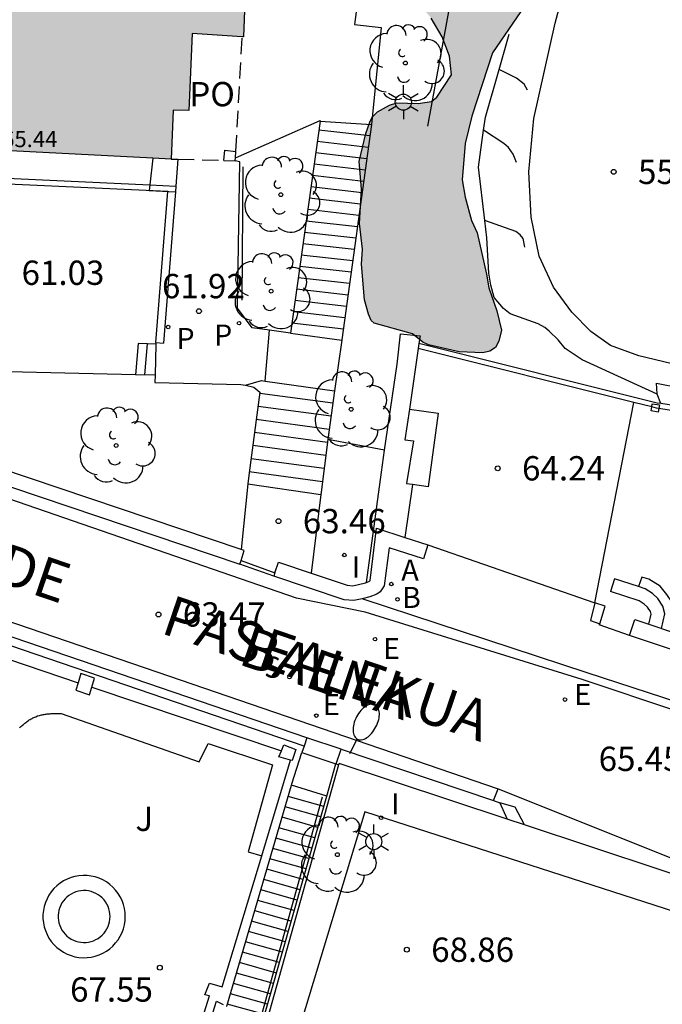
# Model space of a CAD drawing. Units: metres. Extents: x 581343 to 581695, y 4796039 to 4796290.
# Drawn here: x 581515 to 581535, y 4796100 to 4796131 of the extents above; entities that cross this region are included whole.
import ezdxf

# ---------------------------------------------------------------- set-up
doc = ezdxf.new("R2010")
doc.units = ezdxf.units.M
doc.linetypes.add('TRAZOS_NORMALES', pattern=[0.75, 0.5, -0.25])
for name, color, linetype in [('020204', 9, 'Continuous'), ('020308', 9, 'Continuous'), ('060106', 9, 'BARANDILLA'), ('060108', 9, 'Continuous'), ('060113', 4, 'Continuous'), ('060117', 9, 'Continuous'), ('060124', 9, 'Continuous'), ('060126', 9, 'Continuous'), ('060141', 9, 'Continuous'), ('060144', 9, 'Continuous'), ('060145', 9, 'Continuous'), ('070101', 9, 'ALAMBRADA'), ('070105', 6, 'Continuous'), ('070106', 6, 'Continuous'), ('070110', 9, 'Continuous'), ('070117', 9, 'Continuous'), ('080121', 9, 'TRAZOS_NORMALES'), ('080303', 9, 'Continuous'), ('080306', 9, 'Continuous'), ('080312', 8, 'Continuous'), ('080315', 9, 'Continuous'), ('100105', 3, 'Continuous'), ('100106', 63, 'Continuous'), ('100107', 3, 'Continuous'), ('100116', 71, 'Continuous'), ('100202', 3, 'Continuous'), ('100302', 7, 'Continuous'), ('200202', 4, 'Continuous'), ('200205', 4, 'Continuous'), ('200302', 4, 'Continuous'), ('200305', 4, 'Continuous'), ('210204', 9, 'Continuous'), ('210205', 4, 'Continuous'), ('210304', 9, 'Continuous'), ('210305', 4, 'Continuous'), ('220205', 1, 'Continuous'), ('220305', 1, 'Continuous'), ('250202', 9, 'Continuous'), ('250203', 9, 'Continuous'), ('270204', 9, 'Continuous'), ('270304', 9, 'Continuous'), ('990501', 21, 'Continuous'), ('990504', 63, 'Continuous')]:
    doc.layers.add(name, color=color, linetype=linetype)
doc.layers.add('080111', color=7, linetype='Continuous', lineweight=30)
doc.styles.add('ARIAL', font='ARIAL.TTF', dxfattribs={"height": 1})
doc.styles.add('ARIALI', font='ARIALI.TTF', dxfattribs={"height": 1})
doc.styles.add('ROMANS', font='romans__.ttf', dxfattribs={"height": 1})
doc.linetypes.add('ALAMBRADA', pattern='A,1,[203,DONOSTI.shx,S=0.1,R=0,X=0,Y=0],1', length=2)
doc.linetypes.add('BARANDILLA', pattern='A,1,[201,DONOSTI.shx,S=0.1,R=0,X=0,Y=0],1', length=2)

# ---------------------------------------------------------------- blocks, each defined once
blk = doc.blocks.new('PLUVI3')
blk.add_circle((0, 0), 0.055)
blk = doc.blocks.new('REIND')
blk.add_circle((0, 0), 0.055)
blk = doc.blocks.new('ABAS')
blk.add_circle((0, 0), 0.055)
blk = doc.blocks.new('BOCAR')
blk.add_circle((0, 0), 0.055)
blk = doc.blocks.new('ARBOL')
blk.add_circle((0, 0), 0.0587)
for centre, radius, start, end in [((-0.564, 0.381), 0.532, 92.28, 254.58), ((-0.28, 0.855), 0.3, 359.2878, 173.6078), ((0.097, 0.97), 0.21, 23.1565, 160.4665), ((0.438, 0.881), 0.24, 301.578, 139.328), ((0.656, 0.288), 0.443, 319.8556, 114.7656), ((-0.091, 0.321), 0.12, 119.14, 310.56), ((0.819, -0.249), 0.383, 235.5275, 62.0275), ((-0.556, -0.339), 0.555, 142.64, 266.54), ((-0.039, -0.384), 0.21, 189.64, 323.88), ((0.299, -0.624), 0.532, 224.67, 0.24), ((-0.301, -0.676), 0.45, 213.78, 295.32)]:
    blk.add_arc(centre, radius, start, end)
blk = doc.blocks.new('COTAPU')
blk.add_circle((0, 0), 0.075)
blk = doc.blocks.new('FAROLJ')
for p, q in [((0, 0.248), (0, 0.528)), ((-0.215, 0.124), (-0.458, 0.264)), ((0.215, 0.124), (0.458, 0.264)), ((-0.215, -0.124), (-0.458, -0.264)), ((0, -0.248), (0, -0.528)), ((0.215, -0.124), (0.458, -0.264))]:
    blk.add_line(p, q)
blk.add_circle((0, 0), 0.248)
blk = doc.blocks.new('REGELE')
blk.add_circle((0, 0), 0.055)
blk = doc.blocks.new('FAREDI')
blk.add_line((0, 0), (0.5, 0))
blk.add_lwpolyline([(0.5, 0, 0.159986), (0.538, -0.117, 0.106322), (0.675, -0.238, 0.071006), (0.858, -0.309, 0.057309), (1.099, -0.337, 0.057309), (1.339, -0.309, 0.071006), (1.522, -0.238, 0.106322), (1.659, -0.117, 0.159986), (1.697, 0, 0.159986), (1.659, 0.117, 0.106322), (1.522, 0.238, 0.071006), (1.339, 0.309, 0.057309), (1.099, 0.337, 0.057309), (0.858, 0.309, 0.071006), (0.675, 0.238, 0.106322), (0.538, 0.117, 0.159986)], format="xyb", close=True)
blk = doc.blocks.new('SANEA')
blk.add_circle((0, 0), 0.055)

msp = doc.modelspace()

# ---------------------------------------------------------------- hatches: boundary and pattern name
at = {"layer": '990501'}
msp.add_hatch(color=256, dxfattribs=at).paths.add_polyline_path([(581521.97, 4796133.503), (581522.16, 4796138.134), (581506.626, 4796138.894), (581506.293, 4796132.392), (581501.249, 4796132.638), (581501.115, 4796129.899), (581500.982, 4796127.16), (581501.211, 4796127.149), (581501.44, 4796127.138), (581506.099, 4796126.937), (581519.602, 4796126.24), (581519.659, 4796127.752), (581520.142, 4796127.737), (581520.248, 4796130.109), (581521.83, 4796130.009)])
at = {"layer": '990504'}
msp.add_hatch(color=256, dxfattribs=at).paths.add_polyline_path([(581527.125, 4796131.406), (581526.815, 4796132.589), (581526.851, 4796132.813), (581527.118, 4796133.405), (581527.262, 4796133.585), (581527.608, 4796133.823), (581527.81, 4796133.874), (581528.265, 4796133.91), (581528.958, 4796133.853), (581529.203, 4796133.788), (581529.542, 4796133.615), (581530.257, 4796133.009), (581530.517, 4796132.655), (581530.719, 4796132.251), (581530.762, 4796131.594), (581530.698, 4796131.385), (581530.387, 4796130.793), (581529.515, 4796129.516), (581528.873, 4796127.56), (581528.664, 4796126.716), (581528.578, 4796125.597), (581528.664, 4796125.07), (581528.859, 4796124.349), (581529.033, 4796123.966), (581529.329, 4796122.696), (581529.394, 4796122.27), (581529.647, 4796121.556), (581529.784, 4796120.964), (581529.705, 4796120.625), (581529.604, 4796120.43), (581529.431, 4796120.315), (581529.214, 4796120.264), (581528.485, 4796120.293), (581527.54, 4796120.509), (581527.36, 4796120.596), (581527.042, 4796120.848), (581525.866, 4796121.18), (581525.772, 4796121.266), (581525.685, 4796121.454), (581525.562, 4796121.901), (581525.475, 4796122.998), (581525.497, 4796123.46), (581525.41, 4796124.254), (581525.467, 4796125.315), (581525.395, 4796126.166), (581525.604, 4796127.025), (581525.741, 4796127.407), (581525.813, 4796127.545), (581525.965, 4796127.696), (581526.333, 4796127.906), (581526.556, 4796127.978), (581527.22, 4796127.956), (581527.632, 4796128.021), (581527.79, 4796128.151), (581528.245, 4796128.837), (581528.187, 4796129.414), (581527.956, 4796130.013), (581527.616, 4796130.59), (581527.306, 4796130.966)])

# ---------------------------------------------------------------- linework, layer by layer
at = {"layer": '060106'}
for points in [[(581521.807, 4796125.998, 62.03), (581521.785, 4796121.894, 61.624)], [(581533.867, 4796118.736, 65.035), (581527.22, 4796120.395, 64.997)], [(581534.424, 4796118.597, 65.038), (581533.867, 4796118.736, 65.035)], [(581534.644, 4796118.549, 65.036), (581534.566, 4796118.561, 65.039), (581534.424, 4796118.597, 65.038)], [(581536.502, 4796118.254, 64.972), (581534.644, 4796118.549, 65.036)], [(581524.253, 4796106.559, 65.068), (581522.04, 4796098.593, 68.748)]]:
    msp.add_polyline3d(points, dxfattribs=at)
at = {"layer": '060108'}
for points in [[(581519.132, 4796120.581, 62.001), (581519.361, 4796120.558, 62.001)], [(581535.265, 4796109.466, 65.585), (581532.429, 4796110.4, 64.999), (581525.494, 4796112.682, 64.197)]]:
    msp.add_polyline3d(points, dxfattribs=at)
at = {"layer": '060113'}
for points in [[(581538.178, 4796108.216, 65.736), (581532.279, 4796110.193, 64.944), (581525.588, 4796112.266, 64.16), (581523.465, 4796112.7, 63.927), (581507.706, 4796118.134, 61.94), (581503.031, 4796119.503, 61.416), (581496.142, 4796122.092, 60.52), (581489.483, 4796124.441, 59.698), (581477.515, 4796128.68, 58.041), (581473.749, 4796130.008, 57.504), (581473.692, 4796129.844, 57.511), (581473.589, 4796129.879, 57.496), (581468.539, 4796131.965, 56.692), (581458.773, 4796134.842, 55.173), (581448.281, 4796137.806, 53.421), (581445.629, 4796138.435, 52.975), (581439.641, 4796140.583, 51.85)], [(581459.384, 4796130.293, 55.396), (581464.008, 4796128.984, 56.123), (581466.297, 4796128.72, 56.57), (581474.134, 4796126.153, 57.723), (581483.506, 4796122.791, 59.085), (581495.027, 4796118.727, 60.584), (581503.79, 4796115.676, 61.581), (581519.155, 4796110.423, 63.565), (581529.683, 4796106.82, 64.826)]]:
    msp.add_polyline3d(points, dxfattribs=at)
at = {"layer": '060117'}
for points in [[(581524.191, 4796127.41, 59.474), (581525.776, 4796127.312, 59.474)], [(581523.277, 4796120.876, 62.084), (581524.864, 4796120.656, 62.084)], [(581519.131, 4796120.53, 61.847), (581518.871, 4796120.547, 61.766), (581518.578, 4796120.553, 61.566), (581518.504, 4796119.589, 61.648)], [(581519.131, 4796120.53, 61.847), (581519.112, 4796119.575, 61.847)], [(581519.132, 4796120.581, 61.847), (581519.131, 4796120.53, 61.847)], [(581521.892, 4796119.264, 62.263), (581522.388, 4796119.411, 62.233), (581522.501, 4796119.396, 62.244)], [(581522.501, 4796119.396, 62.244), (581524.643, 4796119.098, 62.457)], [(581521.969, 4796116.223, 63.335), (581524.22, 4796115.898, 63.335)], [(581527.519, 4796114.343, 66.652), (581532.662, 4796112.557, 66.65)], [(581534.014, 4796113.054, 64.275), (581533.275, 4796113.296, 64.262), (581533.149, 4796112.905, 64.262)], [(581535.115, 4796111.87, 64.052), (581535.158, 4796112.041, 64.052), (581535.151, 4796112.292, 64.052), (581535.04, 4796112.587, 64.052), (581534.885, 4796112.816, 64.052), (581534.678, 4796113.067, 64.052), (581534.331, 4796113.281, 64.052), (581534.117, 4796113.348, 64.052), (581534.014, 4796113.054, 64.052)], [(581534.33, 4796111.895, 64.274), (581534.402, 4796112.203, 64.273), (581534.379, 4796112.288, 64.273), (581534.296, 4796112.421, 64.274), (581534.193, 4796112.51, 64.274), (581534.039, 4796112.613, 64.275), (581533.149, 4796112.905, 64.255)], [(581524.397, 4796106.593, 64.235), (581523.311, 4796106.936, 64.235)]]:
    msp.add_polyline3d(points, dxfattribs=at)
at = {"layer": '060124'}
for points in [[(581522.501, 4796119.396, 62.16), (581522.632, 4796120.964, 62.017)], [(581519.112, 4796119.575, 61.847), (581519.092, 4796119.354, 62.246)], [(581523.698, 4796108.139, 64.04), (581504.817, 4796114.586, 61.654)], [(581522.766, 4796113.38, 63.633), (581521.723, 4796113.744, 63.521)], [(581523.784, 4796108.395, 64.029), (581523.698, 4796108.139, 64.04)], [(581524.846, 4796108.046, 64.089), (581523.784, 4796108.395, 64.029)], [(581523.698, 4796108.139, 64.04), (581523.632, 4796107.944, 64.048)]]:
    msp.add_polyline3d(points, dxfattribs=at)
at = {"layer": '060126'}
for points in [[(581532.662, 4796112.557, 64.334), (581533.867, 4796118.736, 64.006)], [(581529.546, 4796106.454, 64.903), (581529.683, 4796106.82, 64.826)], [(581529.683, 4796106.82, 64.826), (581536.296, 4796104.174, 65.515)]]:
    msp.add_polyline3d(points, dxfattribs=at)
at = {"layer": '060141'}
for points in [[(581524.154, 4796127.142, 59.611), (581525.728, 4796126.963, 59.611)], [(581524.105, 4796126.792, 59.749), (581525.68, 4796126.612, 59.749)], [(581524.056, 4796126.442, 59.886), (581525.632, 4796126.262, 59.886)], [(581524.007, 4796126.092, 60.024), (581525.584, 4796125.912, 60.024)], [(581523.958, 4796125.741, 60.161), (581525.536, 4796125.561, 60.161)], [(581523.909, 4796125.391, 60.298), (581525.488, 4796125.211, 60.298)], [(581523.86, 4796125.041, 60.436), (581525.44, 4796124.861, 60.436)], [(581523.811, 4796124.691, 60.573), (581525.392, 4796124.51, 60.573)], [(581523.762, 4796124.341, 60.71), (581525.344, 4796124.16, 60.71)], [(581523.713, 4796123.99, 60.848), (581525.296, 4796123.81, 60.848)], [(581523.664, 4796123.64, 60.985), (581525.248, 4796123.459, 60.985)], [(581523.615, 4796123.29, 61.122), (581525.2, 4796123.109, 61.122)], [(581523.566, 4796122.94, 61.26), (581525.152, 4796122.759, 61.26)], [(581523.517, 4796122.589, 61.397), (581525.104, 4796122.409, 61.397)], [(581523.468, 4796122.239, 61.534), (581525.056, 4796122.058, 61.534)], [(581523.419, 4796121.889, 61.672), (581525.008, 4796121.708, 61.672)], [(581523.37, 4796121.539, 61.809), (581524.96, 4796121.358, 61.809)], [(581523.321, 4796121.189, 61.947), (581524.912, 4796121.007, 61.947)], [(581518.788, 4796119.583, 61.857), (581518.872, 4796120.547, 61.768)], [(581522.334, 4796119.024, 62.455), (581524.59, 4796118.719, 62.455)], [(581522.28, 4796118.621, 62.581), (581524.533, 4796118.317, 62.581)], [(581522.226, 4796118.219, 62.707), (581524.476, 4796117.914, 62.707)], [(581522.172, 4796117.816, 62.832), (581524.42, 4796117.512, 62.832)], [(581522.118, 4796117.413, 62.958), (581524.37, 4796117.108, 62.958)], [(581522.064, 4796117.011, 63.084), (581524.32, 4796116.705, 63.084)], [(581522.01, 4796116.608, 63.209), (581524.27, 4796116.301, 63.209)], [(581534.721, 4796111.765, 64.278), (581534.826, 4796112.211, 64.278), (581534.759, 4796112.454, 64.278), (581534.612, 4796112.691, 64.278), (581534.442, 4796112.838, 64.278), (581534.22, 4796112.986, 64.278), (581534.014, 4796113.054, 64.275)], [(581524.306, 4796106.272, 64.387), (581523.207, 4796106.58, 64.387)], [(581524.215, 4796105.951, 64.54), (581523.114, 4796106.26, 64.54)], [(581524.124, 4796105.63, 64.692), (581523.02, 4796105.94, 64.692)], [(581524.033, 4796105.31, 64.845), (581522.926, 4796105.62, 64.845)], [(581523.942, 4796104.989, 64.997), (581522.833, 4796105.3, 64.997)], [(581523.851, 4796104.668, 65.149), (581522.739, 4796104.979, 65.149)], [(581523.76, 4796104.347, 65.302), (581522.645, 4796104.659, 65.302)], [(581523.669, 4796104.026, 65.454), (581522.552, 4796104.339, 65.454)], [(581523.578, 4796103.705, 65.607), (581522.458, 4796104.019, 65.607)], [(581523.487, 4796103.384, 65.759), (581522.364, 4796103.699, 65.759)], [(581523.396, 4796103.063, 65.911), (581522.27, 4796103.379, 65.911)], [(581523.305, 4796102.742, 66.064), (581522.177, 4796103.059, 66.064)], [(581523.214, 4796102.421, 66.216), (581522.083, 4796102.738, 66.216)], [(581523.123, 4796102.1, 66.369), (581521.989, 4796102.418, 66.369)], [(581523.032, 4796101.78, 66.521), (581521.896, 4796102.098, 66.521)], [(581522.941, 4796101.459, 66.673), (581521.802, 4796101.778, 66.673)], [(581522.85, 4796101.138, 66.826), (581521.708, 4796101.458, 66.826)], [(581522.759, 4796100.817, 66.978), (581521.614, 4796101.138, 66.978)], [(581522.667, 4796100.496, 67.131), (581521.521, 4796100.818, 67.131)], [(581522.576, 4796100.175, 67.283), (581521.427, 4796100.497, 67.283)], [(581522.485, 4796099.854, 67.435), (581521.333, 4796100.177, 67.435)]]:
    msp.add_polyline3d(points, dxfattribs=at)
at = {"layer": '060144'}
for points in [[(581534.706, 4796118.698, 64.443), (581534.589, 4796118.716, 64.447), (581527.243, 4796120.551, 64.405)], [(581537.906, 4796118.194, 64.332), (581534.706, 4796118.698, 64.443)], [(581511.187, 4796111.983, 66.673), (581514.584, 4796110.813, 66.894), (581516.731, 4796110.092, 67.031)], [(581517.153, 4796109.95, 67.058), (581523.001, 4796107.987, 67.432)], [(581522.394, 4796104.755, 67.528), (581523.284, 4796107.704, 67.46)], [(581524.766, 4796107.563, 68.767), (581522.417, 4796099.192, 68.772)], [(581529.966, 4796105.882, 68.796), (581524.777, 4796107.603, 68.767), (581524.766, 4796107.563, 68.767)], [(581530.496, 4796105.707, 68.799), (581529.966, 4796105.882, 68.796)], [(581536.816, 4796103.611, 68.833), (581530.496, 4796105.707, 68.799)], [(581521.173, 4796100.711, 67.62), (581522.394, 4796104.755, 67.528)]]:
    msp.add_polyline3d(points, dxfattribs=at)
at = {"layer": '060145'}
for points in [[(581506.247, 4796126.929, 59.917), (581506.261, 4796126.657, 59.916), (581506.808, 4796126.007, 60.129), (581518.941, 4796125.447, 61.923)], [(581519.809, 4796126.235, 62.048), (581519.744, 4796125.41, 62.041)], [(581518.941, 4796125.447, 61.923), (581519.744, 4796125.41, 62.041)], [(581519.744, 4796125.41, 62.041), (581519.73, 4796125.234, 62.04)], [(581519.73, 4796125.234, 62.04), (581519.361, 4796120.558, 62.001)], [(581526.946, 4796118.528, 64.233), (581527.839, 4796118.404, 64.233), (581527.522, 4796116.129, 64.233), (581527.042, 4796116.201, 64.233)], [(581524.431, 4796117.595, 62.958), (581524.229, 4796115.967, 63.433), (581524.22, 4796115.898, 63.44)], [(581526.184, 4796117.268, 63.119), (581524.431, 4796117.595, 62.958)], [(581524.22, 4796115.898, 63.44), (581523.916, 4796113.471, 63.696)], [(581533.732, 4796111.543, 65.28), (581532.805, 4796111.879, 64.991)]]:
    msp.add_polyline3d(points, dxfattribs=at)
at = {"layer": '070101'}
msp.add_polyline3d([(581518.186, 4796102.88, 67.284), (581518.18, 4796103.006, 67.284), (581518.161, 4796103.131, 67.284), (581518.129, 4796103.254, 67.284), (581518.086, 4796103.373, 67.284), (581518.031, 4796103.487, 67.284), (581517.965, 4796103.595, 67.284), (581517.889, 4796103.696, 67.284), (581517.803, 4796103.789, 67.284), (581517.708, 4796103.873, 67.284), (581517.605, 4796103.946, 67.284), (581517.495, 4796104.01, 67.284), (581517.38, 4796104.062, 67.284), (581517.26, 4796104.102, 67.284), (581517.137, 4796104.13, 67.284), (581517.011, 4796104.146, 67.284), (581516.884, 4796104.149, 67.284), (581516.758, 4796104.14, 67.284), (581516.634, 4796104.118, 67.284), (581516.512, 4796104.083, 67.284), (581516.394, 4796104.037, 67.284), (581516.281, 4796103.979, 67.284), (581516.175, 4796103.911, 67.284), (581516.076, 4796103.832, 67.284), (581515.985, 4796103.743, 67.284), (581515.904, 4796103.647, 67.284), (581515.833, 4796103.542, 67.284), (581515.772, 4796103.431, 67.284), (581515.723, 4796103.314, 67.284), (581515.686, 4796103.193, 67.284), (581515.661, 4796103.069, 67.284), (581515.648, 4796102.943, 67.284), (581515.648, 4796102.817, 67.284), (581515.661, 4796102.691, 67.284), (581515.686, 4796102.567, 67.284), (581515.723, 4796102.446, 67.284), (581515.772, 4796102.329, 67.284), (581515.833, 4796102.218, 67.284), (581515.904, 4796102.113, 67.284), (581515.985, 4796102.016, 67.284), (581516.076, 4796101.928, 67.284), (581516.175, 4796101.849, 67.284), (581516.281, 4796101.78, 67.284), (581516.394, 4796101.723, 67.284), (581516.512, 4796101.676, 67.284), (581516.634, 4796101.642, 67.284), (581516.758, 4796101.62, 67.284), (581516.884, 4796101.611, 67.284), (581517.011, 4796101.614, 67.284), (581517.137, 4796101.629, 67.284), (581517.26, 4796101.658, 67.284), (581517.38, 4796101.698, 67.284), (581517.495, 4796101.75, 67.284), (581517.605, 4796101.813, 67.284), (581517.708, 4796101.887, 67.284), (581517.803, 4796101.971, 67.284), (581517.889, 4796102.064, 67.284), (581517.965, 4796102.165, 67.284), (581518.031, 4796102.273, 67.284), (581518.086, 4796102.387, 67.284), (581518.129, 4796102.506, 67.284), (581518.161, 4796102.628, 67.284), (581518.18, 4796102.753, 67.284), (581518.186, 4796102.88, 67.284)], dxfattribs=at)
at = {"layer": '070105'}
for points in [[(581549.261, 4796116.505, 59.713), (581540.032, 4796118.73, 57.481), (581534.028, 4796120.172, 56.143), (581533.147, 4796120.489, 55.959), (581532.541, 4796120.922, 55.831), (581531.956, 4796121.521, 55.7), (581531.393, 4796122.286, 55.549), (581530.945, 4796123.245, 55.402), (581530.7, 4796124.45, 55.185), (581530.634, 4796125.843, 54.985), (581530.785, 4796127.496, 54.736), (581531.441, 4796130.433, 54.198), (581532.263, 4796133.54, 54.927)], [(581527.516, 4796127.258, 59.752), (581528.367, 4796131.927, 59.478)], [(581529.712, 4796128.998, 58.839), (581530.027, 4796130.093, 58.492)], [(581529.235, 4796127.132, 59.397), (581529.291, 4796127.538, 59.3), (581529.712, 4796128.998, 58.839)], [(581530.59, 4796128.361, 57.325), (581530.489, 4796128.549, 57.325), (581530.251, 4796128.737, 57.324), (581529.712, 4796128.998, 58.839)], [(581519.132, 4796120.581, 61.372), (581519.502, 4796125.238, 60.936), (581506.72, 4796125.828, 60.129), (581506.081, 4796126.586, 59.916), (581506.064, 4796126.938, 59.918)], [(581529.271, 4796124.349, 60.295), (581529.075, 4796125.987, 59.668), (581529.235, 4796127.132, 59.397)], [(581530.252, 4796126.132, 57.634), (581530.151, 4796126.391, 57.634), (581530.006, 4796126.601, 57.634), (581529.862, 4796126.716, 57.634), (581529.235, 4796127.132, 57.634)], [(581530.512, 4796123.526, 58.368), (581530.454, 4796123.793, 58.368), (581530.368, 4796123.902, 58.368), (581530.231, 4796124.003, 58.368), (581529.271, 4796124.349, 60.295)], [(581534.59, 4796118.987, 61.072), (581532.274, 4796120.049, 61.112), (581531.747, 4796120.402, 61.112), (581531.531, 4796120.669, 61.112), (581531.256, 4796120.929, 61.112), (581531.126, 4796121.044, 61.112), (581530.917, 4796121.16, 61.112), (581530.051, 4796121.47, 61.112), (581529.849, 4796121.636, 61.099), (581529.56, 4796121.975, 61.096), (581529.459, 4796122.35, 61.097), (581529.394, 4796122.725, 61.057), (581529.336, 4796123.808, 60.501), (581529.271, 4796124.349, 60.295)], [(581526.184, 4796117.268, 63.083), (581526.566, 4796119.913, 62.27), (581526.672, 4796120.855, 65.235), (581527.278, 4796120.789, 65.235), (581527.243, 4796120.551, 65.237)], [(581527.243, 4796120.551, 65.237), (581527.22, 4796120.395, 65.239)], [(581527.22, 4796120.395, 65.239), (581526.946, 4796118.528, 65.256)], [(581518.504, 4796119.589, 61.827), (581508.466, 4796119.821, 61.499), (581508, 4796119.186, 61.707)], [(581519.112, 4796119.575, 61.847), (581518.504, 4796119.589, 61.827)], [(581534.59, 4796118.987, 59.87), (581534.584, 4796119.003, 59.87), (581534.569, 4796119.328, 59.901), (581538.214, 4796118.614, 59.876), (581537.906, 4796118.194, 59.871)], [(581534.706, 4796118.698, 59.87), (581534.59, 4796118.987, 59.87)], [(581521.763, 4796114.2, 63.502), (581507.748, 4796118.915, 61.768)], [(581507.656, 4796118.483, 61.9), (581521.723, 4796113.744, 63.521)], [(581526.946, 4796118.528, 65.256), (581526.806, 4796117.577, 65.264), (581527.072, 4796117.547, 65.662), (581526.858, 4796116.24, 65.713), (581527.043, 4796116.211, 66.126), (581527.042, 4796116.201, 66.126)], [(581525.624, 4796113.183, 63.817), (581526.085, 4796116.586, 63.292), (581526.184, 4796117.268, 63.083)], [(581527.042, 4796116.201, 66.126), (581526.808, 4796114.573, 66.145)], [(581523.784, 4796108.395, 64.029), (581504.907, 4796114.84, 61.651)], [(581525.624, 4796113.183, 64.251), (581525.72, 4796113.222, 64.294), (581525.733, 4796113.242, 64.331), (581525.938, 4796114.854, 64.539), (581526.808, 4796114.573, 64.448)], [(581526.808, 4796114.573, 64.448), (581527.519, 4796114.343, 64.443)], [(581521.764, 4796113.865, 63.571), (581521.851, 4796114.171, 63.513), (581521.763, 4796114.2, 63.502)], [(581527.519, 4796114.343, 64.443), (581527.38, 4796113.911, 64.443), (581526.319, 4796114.253, 64.469), (581526.17, 4796113.083, 64.331), (581526.048, 4796112.893, 64.294), (581525.94, 4796112.824, 64.272), (581525.73, 4796112.736, 64.236), (581525.494, 4796112.682, 64.136)], [(581521.723, 4796113.744, 63.521), (581521.764, 4796113.865, 63.571)], [(581522.803, 4796113.484, 63.652), (581522.911, 4796113.81, 63.633), (581523.916, 4796113.471, 63.812)], [(581522.803, 4796113.484, 63.652), (581522.766, 4796113.38, 63.633)], [(581525.494, 4796112.682, 64.136), (581525.236, 4796112.623, 64.027), (581524.934, 4796112.65, 64.009), (581522.766, 4796113.38, 63.633)], [(581523.916, 4796113.471, 63.812), (581525.028, 4796113.097, 64.009), (581525.205, 4796113.082, 64.027), (581525.591, 4796113.17, 64.236), (581525.624, 4796113.183, 64.251)], [(581533.732, 4796111.543, 65.267), (581533.897, 4796112.039, 65.267), (581534.33, 4796111.895, 65.319)], [(581534.33, 4796111.895, 65.319), (581535.061, 4796111.652, 65.407)], [(581549.11, 4796106.426, 67.113), (581533.732, 4796111.543, 65.267)], [(581524.692, 4796107.588, 64.057), (581524.846, 4796108.046, 64.089)], [(581524.846, 4796108.046, 64.089), (581529.546, 4796106.454, 64.903)], [(581523.311, 4796106.936, 64.083), (581523.323, 4796106.975, 64.065), (581523.632, 4796107.944, 64.048)], [(581524.397, 4796106.593, 64.478), (581524.68, 4796107.592, 64.057)], [(581521.293, 4796100.129, 67.28), (581521.316, 4796100.118, 67.254), (581523.311, 4796106.936, 64.083)], [(581522.305, 4796099.22, 67.584), (581524.397, 4796106.593, 64.478)], [(581529.546, 4796106.454, 64.903), (581529.732, 4796106.391, 64.935)], [(581529.732, 4796106.391, 64.935), (581529.966, 4796105.882, 65.45)], [(581516.917, 4796087.795, 68.757), (581517.145, 4796088.614, 68.655), (581517.483, 4796089.622, 68.474), (581517.78, 4796090.593, 68.357), (581518.948, 4796094.557, 68.162), (581520.783, 4796100.433, 67.793), (581520.643, 4796100.464, 67.6), (581520.786, 4796100.828, 67.636), (581521.173, 4796100.711, 67.62)], [(581520.363, 4796098.248, 67.987), (581520.994, 4796100.268, 67.611), (581521.201, 4796100.171, 67.381)]]:
    msp.add_polyline3d(points, dxfattribs=at)
at = {"layer": '070106'}
for points in [[(581521.764, 4796113.865, 63.571), (581522.803, 4796113.484, 63.652)], [(581523.632, 4796107.944, 64.048), (581524.68, 4796107.592, 64.057)], [(581524.68, 4796107.592, 64.057), (581524.692, 4796107.588, 64.058)], [(581524.692, 4796107.588, 64.058), (581524.766, 4796107.563, 64.058)]]:
    msp.add_polyline3d(points, dxfattribs=at)
at = {"layer": '070110'}
for points in [[(581534.424, 4796118.597, 65.165), (581534.44, 4796118.694, 65.165), (581534.662, 4796118.657, 65.165), (581534.644, 4796118.549, 65.165)], [(581534.625, 4796118.435, 65.165), (581534.403, 4796118.472, 65.165), (581534.424, 4796118.597, 65.165)], [(581534.644, 4796118.549, 65.165), (581534.625, 4796118.435, 65.165)], [(581532.662, 4796112.557, 67.394), (581532.534, 4796112.008, 67.394), (581532.819, 4796111.911, 67.394)], [(581532.819, 4796111.911, 67.394), (581532.984, 4796112.447, 67.394), (581532.662, 4796112.557, 67.394)], [(581532.819, 4796111.911, 64.984), (581532.805, 4796111.879, 64.991)], [(581517.153, 4796109.95, 67.06), (581517.24, 4796110.232, 67.058), (581516.818, 4796110.374, 67.054), (581516.731, 4796110.092, 67.054)], [(581516.731, 4796110.092, 67.054), (581516.658, 4796109.857, 67.054)], [(581516.658, 4796109.857, 67.054), (581517.08, 4796109.715, 67.061), (581517.153, 4796109.95, 67.06)], [(581523.001, 4796107.987, 67.454), (581523.078, 4796108.173, 67.457), (581523.442, 4796108.032, 67.456), (581523.333, 4796107.69, 67.455), (581523.284, 4796107.704, 67.454)], [(581522.926, 4796107.806, 67.45), (581523.001, 4796107.987, 67.454)], [(581523.284, 4796107.704, 67.454), (581522.926, 4796107.806, 67.45)]]:
    msp.add_polyline3d(points, dxfattribs=at)
at = {"layer": '070117'}
msp.add_polyline3d([(581521.224, 4796126.2, 62.328), (581521.255, 4796126.511, 62.324), (581521.594, 4796126.478, 62.324)], dxfattribs=at)
at = {"layer": '080111'}
for points in [[(581521.821, 4796138.15, 52.958), (581522.16, 4796138.134, 52.958), (581521.97, 4796133.503, 59.484), (581521.83, 4796130.009, 59.496), (581521.791, 4796130.012, 59.497)], [(581521.791, 4796130.012, 59.497), (581520.248, 4796130.109, 59.51), (581520.142, 4796127.737, 62.333), (581519.659, 4796127.752, 62.334), (581519.602, 4796126.24, 62.33)], [(581519.038, 4796126.269, 62.23), (581506.247, 4796126.929, 59.95)], [(581519.602, 4796126.24, 62.33), (581519.038, 4796126.269, 62.23)]]:
    msp.add_polyline3d(points, dxfattribs=at)
at = {"layer": '080121'}
for points in [[(581521.594, 4796126.478, 62.116), (581521.791, 4796130.012, 59.496)], [(581521.578, 4796126.191, 62.329), (581521.583, 4796126.279, 62.264)], [(581521.583, 4796126.279, 62.264), (581521.594, 4796126.478, 62.116)], [(581519.602, 4796126.24, 62.33), (581519.809, 4796126.235, 62.33)], [(581519.809, 4796126.235, 62.33), (581521.224, 4796126.2, 62.329)], [(581521.224, 4796126.2, 62.329), (581521.578, 4796126.191, 62.329)]]:
    msp.add_polyline3d(points, dxfattribs=at)
at = {"layer": '100105'}
for points in [[(581526.35, 4796133.73, 59.55), (581526.224, 4796132.001, 59.501), (581525.468, 4796132.038, 59.5), (581525.257, 4796130.396, 59.488), (581526.078, 4796130.295, 59.483), (581525.776, 4796127.312, 59.573)], [(581521.583, 4796126.279, 59.885), (581524.194, 4796127.431, 59.69), (581524.191, 4796127.41, 59.698)], [(581524.191, 4796127.41, 59.698), (581523.277, 4796120.876, 62.05)], [(581525.776, 4796127.312, 59.573), (581525.776, 4796127.311, 59.573), (581524.865, 4796120.667, 62.133), (581524.864, 4796120.656, 62.136)], [(581522.632, 4796120.964, 62.031), (581522.096, 4796121.037, 62.015), (581521.647, 4796121.646, 61.952), (581521.723, 4796126.154, 62.035), (581521.578, 4796126.191, 62.328)], [(581518.941, 4796125.447, 61.923), (581519.744, 4796125.41, 62.041)], [(581519.744, 4796125.41, 62.041), (581519.73, 4796125.234, 62.04)], [(581523.277, 4796120.876, 62.05), (581522.632, 4796120.964, 62.031)], [(581524.864, 4796120.656, 62.136), (581524.643, 4796119.098, 62.542)], [(581519.092, 4796119.354, 62.246), (581521.752, 4796119.293, 62.345), (581521.892, 4796119.264, 62.358)], [(581521.892, 4796119.264, 62.358), (581522.148, 4796119.209, 62.38), (581522.337, 4796119.049, 62.413), (581522.004, 4796116.565, 63.248), (581521.969, 4796116.223, 63.295)], [(581524.643, 4796119.098, 62.542), (581524.431, 4796117.595, 62.934)], [(581521.969, 4796116.223, 63.295), (581521.763, 4796114.2, 63.569)], [(581514.922, 4796108.696, 66.865), (581514.946, 4796108.719, 66.866), (581514.969, 4796108.741, 66.867), (581514.993, 4796108.764, 66.868), (581515.018, 4796108.786, 66.87), (581515.043, 4796108.807, 66.872), (581515.068, 4796108.828, 66.873), (581515.093, 4796108.848, 66.875), (581515.119, 4796108.868, 66.877), (581515.145, 4796108.888, 66.879), (581515.172, 4796108.906, 66.881), (581515.199, 4796108.925, 66.882), (581515.226, 4796108.942, 66.884), (581515.253, 4796108.959, 66.886), (581515.281, 4796108.975, 66.888), (581515.309, 4796108.99, 66.89), (581515.338, 4796109.005, 66.892), (581515.366, 4796109.019, 66.894), (581515.395, 4796109.032, 66.896), (581515.425, 4796109.044, 66.898), (581515.482, 4796109.065, 66.901), (581515.541, 4796109.083, 66.904), (581515.569, 4796109.091, 66.905), (581515.598, 4796109.099, 66.907), (581515.627, 4796109.105, 66.908), (581515.657, 4796109.111, 66.909), (581515.686, 4796109.116, 66.91), (581515.716, 4796109.121, 66.912), (581515.746, 4796109.125, 66.913), (581515.776, 4796109.128, 66.914), (581515.806, 4796109.131, 66.915), (581515.836, 4796109.134, 66.916), (581515.867, 4796109.136, 66.916), (581515.897, 4796109.138, 66.917), (581515.928, 4796109.139, 66.918), (581515.958, 4796109.14, 66.919), (581515.989, 4796109.141, 66.92), (581516.02, 4796109.142, 66.921), (581516.051, 4796109.142, 66.921), (581516.082, 4796109.143, 66.922), (581516.113, 4796109.143, 66.923), (581516.144, 4796109.143, 66.924), (581516.175, 4796109.143, 66.924), (581516.206, 4796109.143, 66.925), (581520.468, 4796107.654, 67.177), (581520.746, 4796108.212, 67.195), (581522.722, 4796107.561, 67.397), (581521.98, 4796104.878, 67.457), (581522.394, 4796104.755, 67.527)]]:
    msp.add_polyline3d(points, dxfattribs=at)
at = {"layer": '100106', "elevation": 62.732, "flags": 128}
msp.add_lwpolyline([(581530.387, 4796130.793), (581529.515, 4796129.516), (581528.873, 4796127.56), (581528.664, 4796126.716), (581528.578, 4796125.597), (581528.664, 4796125.07), (581528.859, 4796124.349), (581529.033, 4796123.966), (581529.329, 4796122.696), (581529.394, 4796122.27), (581529.647, 4796121.556), (581529.784, 4796120.964), (581529.705, 4796120.625), (581529.604, 4796120.43), (581529.431, 4796120.315), (581529.214, 4796120.264), (581528.485, 4796120.293), (581527.54, 4796120.509), (581527.36, 4796120.596), (581527.042, 4796120.848), (581525.866, 4796121.18), (581525.772, 4796121.266), (581525.685, 4796121.454), (581525.562, 4796121.901), (581525.475, 4796122.998), (581525.497, 4796123.46), (581525.41, 4796124.254), (581525.467, 4796125.315), (581525.395, 4796126.166), (581525.604, 4796127.025), (581525.741, 4796127.407), (581525.813, 4796127.545), (581525.965, 4796127.696), (581526.333, 4796127.906), (581526.556, 4796127.978), (581527.22, 4796127.956), (581527.632, 4796128.021), (581527.79, 4796128.151), (581528.245, 4796128.837), (581528.187, 4796129.414), (581527.956, 4796130.013), (581527.616, 4796130.59)], dxfattribs=at)
at = {"layer": '100107'}
msp.add_polyline3d([(581542.18, 4796100.756, 68.862), (581525.572, 4796106.108, 68.831), (581523.4, 4796098.947, 68.858), (581522.417, 4796099.192, 67.802)], dxfattribs=at)
msp.add_polyline3d([(581517.717, 4796102.88, 67.284), (581517.713, 4796102.96, 67.284), (581517.701, 4796103.039, 67.284), (581517.682, 4796103.116, 67.284), (581517.654, 4796103.191, 67.284), (581517.62, 4796103.263, 67.284), (581517.578, 4796103.331, 67.284), (581517.53, 4796103.395, 67.284), (581517.476, 4796103.453, 67.284), (581517.416, 4796103.506, 67.284), (581517.351, 4796103.553, 67.284), (581517.282, 4796103.593, 67.284), (581517.209, 4796103.626, 67.284), (581517.133, 4796103.651, 67.284), (581517.055, 4796103.669, 67.284), (581516.976, 4796103.679, 67.284), (581516.896, 4796103.681, 67.284), (581516.817, 4796103.675, 67.284), (581516.738, 4796103.661, 67.284), (581516.661, 4796103.639, 67.284), (581516.587, 4796103.61, 67.284), (581516.516, 4796103.574, 67.284), (581516.449, 4796103.53, 67.284), (581516.386, 4796103.481, 67.284), (581516.329, 4796103.425, 67.284), (581516.278, 4796103.364, 67.284), (581516.233, 4796103.298, 67.284), (581516.194, 4796103.227, 67.284), (581516.163, 4796103.154, 67.284), (581516.14, 4796103.078, 67.284), (581516.124, 4796102.999, 67.284), (581516.116, 4796102.92, 67.284), (581516.116, 4796102.84, 67.284), (581516.124, 4796102.76, 67.284), (581516.14, 4796102.682, 67.284), (581516.163, 4796102.606, 67.284), (581516.194, 4796102.532, 67.284), (581516.233, 4796102.462, 67.284), (581516.278, 4796102.396, 67.284), (581516.329, 4796102.335, 67.284), (581516.386, 4796102.279, 67.284), (581516.449, 4796102.229, 67.284), (581516.516, 4796102.186, 67.284), (581516.587, 4796102.15, 67.284), (581516.661, 4796102.12, 67.284), (581516.738, 4796102.099, 67.284), (581516.817, 4796102.085, 67.284), (581516.896, 4796102.079, 67.284), (581516.976, 4796102.081, 67.284), (581517.055, 4796102.091, 67.284), (581517.133, 4796102.109, 67.284), (581517.209, 4796102.134, 67.284), (581517.282, 4796102.167, 67.284), (581517.351, 4796102.207, 67.284), (581517.416, 4796102.254, 67.284), (581517.476, 4796102.306, 67.284), (581517.53, 4796102.365, 67.284), (581517.578, 4796102.429, 67.284), (581517.62, 4796102.497, 67.284), (581517.654, 4796102.569, 67.284), (581517.682, 4796102.644, 67.284), (581517.701, 4796102.721, 67.284), (581517.713, 4796102.8, 67.284)], close=True, dxfattribs=at)
at = {"layer": '100116'}
for points in [[(581519.038, 4796126.269, 60.991), (581518.941, 4796125.447, 60.943)], [(581518.941, 4796125.447, 60.943), (581518.92, 4796125.273, 60.933), (581519.73, 4796125.234, 62.04)], [(581530.496, 4796105.707, 65.2), (581530.212, 4796106.252, 65.028), (581529.732, 4796106.391, 64.935)]]:
    msp.add_polyline3d(points, dxfattribs=at)

# ---------------------------------------------------------------- block references
at = {"layer": '020204', "rotation": 359.9987685839998}
for p in [(581533.248, 4796125.847, 55.12), (581520.457, 4796121.552, 61.915), (581529.672, 4796116.704, 64.235), (581522.912, 4796115.074, 63.463), (581519.21, 4796112.197, 63.472), (581526.87, 4796101.857, 68.857), (581519.25, 4796101.304, 67.554)]:
    msp.add_blockref('COTAPU', p, dxfattribs=at)
at = {"layer": '100202', "rotation": 359.9987685839998}
for p in [(581526.825, 4796129.203, 59.64), (581522.985, 4796125.141, 60.363), (581522.683, 4796122.167, 61.57), (581525.152, 4796118.524, 62.648), (581517.905, 4796117.408, 62.576), (581524.728, 4796104.788, 68.843)]:
    msp.add_blockref('ARBOL', p, dxfattribs=at)
at = {"layer": '200202', "rotation": 359.9987685839998}
msp.add_blockref('BOCAR', (581526.582, 4796112.664, 64.326), dxfattribs=at)
at = {"layer": '200205', "rotation": 359.9987685839998}
msp.add_blockref('ABAS', (581526.392, 4796113.135, 64.355), dxfattribs=at)
at = {"layer": '210204', "rotation": 359.9987685839998}
msp.add_blockref('SANEA', (581523.252, 4796110.262, 63.984), dxfattribs=at)
at = {"layer": '210205', "rotation": 359.8994685760991}
for p in [(581519.508, 4796121.063, 61.881), (581521.695, 4796121.181, 61.888)]:
    msp.add_blockref('PLUVI3', p, dxfattribs=at)
at = {"layer": '220205', "rotation": 359.9987685839998}
for p in [(581525.889, 4796111.434, 64.28), (581531.746, 4796109.572, 65.01), (581524.076, 4796109.077, 64.15)]:
    msp.add_blockref('REGELE', p, dxfattribs=at)
at = {"layer": '250202', "rotation": 62.636668583077}
msp.add_blockref('FAREDI', (581525.112, 4796107.907, 64.187), dxfattribs=at)
at = {"layer": '250203', "rotation": 359.9987685839998}
for p in [(581526.761, 4796127.997, 59.595), (581525.849, 4796105.19, 68.841)]:
    msp.add_blockref('FAROLJ', p, dxfattribs=at)
at = {"layer": '270204', "rotation": 359.9987685839998}
for p in [(581524.941, 4796114.028, 63.675), (581526.075, 4796105.926, 68.831)]:
    msp.add_blockref('REIND', p, dxfattribs=at)

# ---------------------------------------------------------------- texts
at = {"layer": '020308', "style": 'ARIAL'}
for s, p in [('55.12', (581533.998, 4796125.472, 55.118)), ('61.03', (581514.987, 4796122.36, 61.028)), ('61.92', (581519.317, 4796121.948, 61.913)), ('64.24', (581530.422, 4796116.329, 64.233)), ('63.46', (581523.662, 4796114.699, 63.461)), ('63.47', (581519.96, 4796111.822, 63.47)), ('65.45', (581532.784, 4796107.369, 65.444)), ('68.86', (581527.62, 4796101.482, 68.855)), ('67.55', (581516.483, 4796100.255, 67.552))]:
    msp.add_text(s, height=0.75, rotation=359.9988, dxfattribs=at).set_placement(p)
at = {"layer": '080303', "style": 'ARIAL'}
msp.add_text('65.44', height=0.5, rotation=359.9988, dxfattribs=at).set_placement((581514.388, 4796126.608, 65.433))
at = {"layer": '080306', "style": 'ARIALI'}
msp.add_text('BAENAKO                                   DUKEAREN                    PASEALEKUA', height=1.24996, rotation=341.2026, dxfattribs=at).set_placement((581483.579, 4796123.771))
at = {"layer": '080312', "style": 'ARIALI'}
msp.add_text('PASEO               DEL               DUQUE                 DE               BAENA', height=1.24996, rotation=341.2026, dxfattribs=at).set_placement((581483.505, 4796123.654))
at = {"layer": '080315', "style": 'ARIAL'}
msp.add_text('PO', height=0.75, rotation=359.9988, dxfattribs=at).set_placement((581520.159, 4796127.868))
at = {"layer": '100302', "style": 'ARIAL'}
msp.add_text('J', height=0.75, rotation=359.9988, dxfattribs=at).set_placement((581518.499, 4796105.519))
at = {"layer": '200302', "style": 'ROMANS'}
msp.add_text('B', height=0.65, rotation=359.9988, dxfattribs=at).set_placement((581526.719, 4796112.396, 64.324))
at = {"layer": '200305', "style": 'ROMANS'}
msp.add_text('A', height=0.65, rotation=359.9988, dxfattribs=at).set_placement((581526.698, 4796113.241, 64.353))
at = {"layer": '210304', "style": 'ROMANS'}
msp.add_text('S', height=0.65, rotation=359.9988, dxfattribs=at).set_placement((581522.465, 4796110.244, 63.982))
at = {"layer": '210305', "style": 'ROMANS'}
for p in [(581520.924, 4796120.488, 61.886), (581519.763, 4796120.383, 61.879)]:
    msp.add_text('P', height=0.65, rotation=359.9988, dxfattribs=at).set_placement(p)
at = {"layer": '220305', "style": 'ROMANS'}
for p in [(581526.134, 4796110.821, 64.278), (581532.029, 4796109.406, 65.008), (581524.28, 4796109.091, 64.148)]:
    msp.add_text('E', height=0.65, rotation=359.9988, dxfattribs=at).set_placement(p)
at = {"layer": '270304', "style": 'ROMANS'}
for p in [(581525.171, 4796113.335, 63.673), (581526.381, 4796106.032, 68.829)]:
    msp.add_text('I', height=0.65, rotation=359.9988, dxfattribs=at).set_placement(p)

doc.saveas('drawing.dxf')
